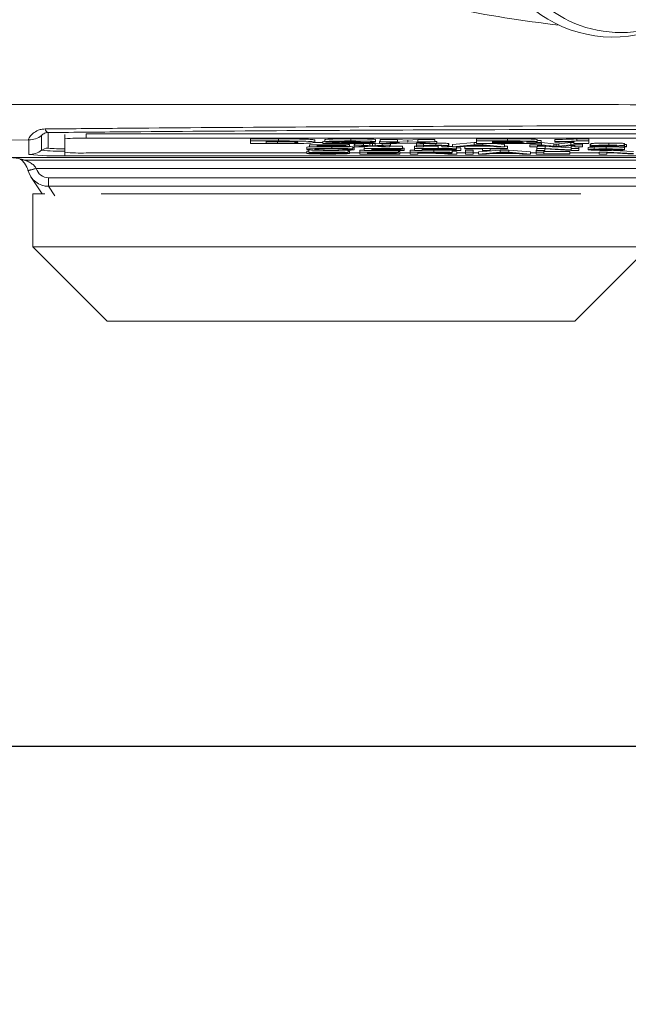
# Model space of a CAD drawing. Units: millimetres. Extents: x 5 to 836, y 5 to 589.
# Drawn here: x 460 to 474, y 76 to 99 of the extents above; entities that cross this region are included whole.
import ezdxf

# ---------------------------------------------------------------- set-up
doc = ezdxf.new("R2010")
doc.units = ezdxf.units.MM
doc.header["$PDSIZE"] = -1
doc.layers.add('DIMENSIONS', color=7, linetype='Continuous')
doc.styles.add('SLDTEXTSTYLE1', font='GOTHIC.TTF', dxfattribs={"width": 0.913})
doc.dimstyles.new('SLDDIMSTYLE0', dxfattribs={"dimtxt": 4.233333, "dimasz": 4.233333, "dimexe": 0, "dimexo": 0.0625, "dimgap": 1.058333, "dimtad": 1, "dimdec": 1, "dimlfac": 2, "dimrnd": 1e-09, "dimzin": 4, "dimdsep": 46, "dimtxsty": 'SLDTEXTSTYLE1', "dimsah": 1, "dimcen": 0.09, "dimadec": 0, "dimazin": 1, "dimtfac": 1, "dimtdec": 1, "dimtofl": 0, "dimtmove": 0, "dimatfit": 3, "dimfxl": 1, "dimfrac": 2, "dimtolj": 1, "dimtzin": 12, "dimarcsym": 0})

# ---------------------------------------------------------------- blocks, each defined once
blk = doc.blocks.new('_D_7')
at = {"layer": 'Defpoints', "color": 0}
for p in [(283.296, 115.406), (521.296, 115.406), (521.296, 82.05)]:
    blk.add_point(p, dxfattribs=at)
at = {"layer": 'DIMENSIONS', "color": 0, "lineweight": -2}
for p, q in [((283.296, 115.344), (283.296, 82.05)), ((521.296, 115.344), (521.296, 82.05)), ((287.529, 82.05), (517.062, 82.05))]:
    blk.add_line(p, q, dxfattribs=at)
at = {"layer": 'DIMENSIONS', "color": 0}
for points in [[(287.529, 82.756), (287.529, 81.345), (283.296, 82.05)], [(517.062, 81.345), (517.062, 82.756), (521.296, 82.05)]]:
    blk.add_solid(points, dxfattribs=at)
at = {"layer": 'DIMENSIONS', "color": 0, "insert": (402.296, 88.595), "char_height": 4.23333, "attachment_point": 2, "style": 'SLDTEXTSTYLE1'}
blk.add_mtext('\\A1;476.0 [18.74]', dxfattribs=at)

msp = doc.modelspace()

# ---------------------------------------------------------------- linework, layer by layer
at = {"color": 0, "linetype": 'Continuous', "lineweight": 18}
for p, q in [((460.17, 96.494), (460.17, 96.126)), ((460.564, 96.444), (460.564, 96.344)), ((461.064, 96.461), (461.064, 96.361)), ((490.064, 96.461), (461.064, 96.461)), ((459.72, 96.32), (459.103, 96.315)), ((459.72, 95.976), (459.72, 96.32)), ((460.02, 96.076), (460.02, 96.42)), ((460.564, 96.344), (460.564, 96.03)), ((490.064, 96.361), (461.064, 96.361)), ((464.93, 96.345), (465.596, 96.345)), ((464.93, 96.295), (464.93, 96.345)), ((464.93, 96.295), (465.596, 96.295)), ((464.93, 96.232), (464.93, 96.295)), ((465.616, 96.232), (464.93, 96.232)), ((465.463, 96.284), (465.303, 96.284)), ((465.303, 96.284), (465.303, 96.242)), ((465.303, 96.242), (465.567, 96.242)), ((465.567, 96.242), (465.567, 96.292)), ((465.596, 96.295), (465.596, 96.345)), ((466.322, 96.205), (467.228, 96.205)), ((466.322, 96.16), (466.322, 96.205)), ((466.415, 96.255), (466.634, 96.255)), ((466.447, 96.263), (466.447, 96.313)), ((467.228, 96.2), (466.503, 96.2)), ((466.503, 96.2), (466.503, 96.186)), ((466.634, 96.282), (466.681, 96.287)), ((466.634, 96.232), (466.634, 96.282)), ((467.871, 96.232), (466.634, 96.232)), ((466.681, 96.277), (466.681, 96.327)), ((467.031, 96.276), (466.681, 96.277)), ((467.164, 96.242), (467.871, 96.242)), ((467.178, 96.186), (467.178, 96.2)), ((467.228, 96.205), (467.228, 96.232)), ((467.228, 96.215), (467.261, 96.215)), ((467.228, 96.205), (467.228, 96.2)), ((467.261, 96.165), (467.261, 96.215)), ((467.291, 96.295), (467.291, 96.345)), ((467.376, 96.21), (467.392, 96.211)), ((467.376, 96.16), (467.376, 96.21)), ((467.392, 96.193), (467.392, 96.232)), ((467.59, 96.193), (467.59, 96.232)), ((467.742, 96.185), (467.742, 96.232)), ((467.802, 96.232), (467.806, 96.232)), ((467.806, 96.232), (467.811, 96.232)), ((467.806, 96.182), (467.806, 96.232)), ((467.869, 96.185), (467.869, 96.232)), ((467.871, 96.277), (467.871, 96.327)), ((467.871, 96.242), (467.871, 96.232)), ((467.871, 96.235), (467.965, 96.239)), ((467.965, 96.282), (467.988, 96.283)), ((467.965, 96.232), (467.965, 96.282)), ((467.965, 96.232), (468.435, 96.255)), ((468.365, 96.232), (467.965, 96.232)), ((467.988, 96.327), (468.391, 96.327)), ((467.988, 96.277), (467.988, 96.327)), ((468.435, 96.255), (467.988, 96.277)), ((467.988, 96.277), (468.391, 96.277)), ((468.034, 96.193), (468.034, 96.232)), ((468.231, 96.193), (468.231, 96.232)), ((468.638, 96.246), (468.365, 96.232)), ((468.391, 96.327), (468.634, 96.315)), ((468.391, 96.277), (468.391, 96.327)), ((468.391, 96.277), (468.634, 96.265)), ((468.634, 96.315), (468.872, 96.327)), ((468.634, 96.265), (468.634, 96.315)), ((468.634, 96.265), (468.872, 96.277)), ((468.917, 96.232), (468.638, 96.246)), ((469.272, 96.277), (468.836, 96.256)), ((468.836, 96.256), (469.319, 96.232)), ((468.841, 96.193), (468.841, 96.236)), ((468.872, 96.327), (469.272, 96.327)), ((468.872, 96.277), (468.872, 96.327)), ((468.872, 96.277), (469.272, 96.277)), ((469.319, 96.232), (468.917, 96.232)), ((469.006, 96.193), (469.006, 96.232)), ((469.272, 96.277), (469.272, 96.327)), ((469.272, 96.284), (469.319, 96.282)), ((469.291, 96.194), (469.291, 96.232)), ((469.319, 96.232), (469.319, 96.282)), ((469.59, 96.186), (469.59, 96.236)), ((469.598, 96.18), (469.598, 96.23)), ((469.686, 96.21), (470.196, 96.255)), ((469.686, 96.16), (469.686, 96.21)), ((469.686, 96.16), (470.196, 96.205)), ((470.196, 96.255), (470.253, 96.255)), ((470.196, 96.205), (470.196, 96.255)), ((470.196, 96.205), (470.4, 96.205)), ((470.253, 96.345), (470.976, 96.345)), ((470.253, 96.295), (470.253, 96.345)), ((470.253, 96.295), (470.976, 96.295)), ((470.253, 96.232), (470.253, 96.295)), ((470.869, 96.232), (470.253, 96.232)), ((470.4, 96.205), (470.4, 96.232)), ((470.4, 96.205), (470.91, 96.16)), ((470.835, 96.284), (470.627, 96.284)), ((470.627, 96.284), (470.627, 96.27)), ((470.627, 96.27), (470.865, 96.27)), ((470.911, 96.26), (470.627, 96.26)), ((470.627, 96.26), (470.627, 96.242)), ((470.627, 96.242), (470.953, 96.242)), ((470.664, 96.232), (470.91, 96.21)), ((470.91, 96.16), (470.91, 96.21)), ((470.976, 96.295), (470.976, 96.345)), ((471.508, 96.205), (471.781, 96.205)), ((471.508, 96.16), (471.508, 96.205)), ((471.677, 96.279), (471.677, 96.329)), ((471.771, 96.25), (471.771, 96.3)), ((471.771, 96.255), (471.781, 96.255)), ((471.781, 96.255), (472.068, 96.224)), ((471.781, 96.205), (471.781, 96.255)), ((471.781, 96.205), (472.068, 96.174)), ((472.068, 96.174), (472.068, 96.224)), ((472.097, 96.279), (472.097, 96.329)), ((472.097, 96.269), (472.097, 96.279)), ((472.125, 96.167), (472.125, 96.217)), ((472.189, 96.224), (472.473, 96.255)), ((472.189, 96.174), (472.189, 96.224)), ((472.189, 96.174), (472.473, 96.205)), ((472.473, 96.255), (472.541, 96.255)), ((472.473, 96.205), (472.473, 96.255)), ((472.473, 96.205), (472.743, 96.205)), ((472.541, 96.232), (472.541, 96.277)), ((472.891, 96.232), (472.541, 96.232)), ((472.611, 96.345), (472.891, 96.345)), ((472.611, 96.295), (472.611, 96.345)), ((472.611, 96.295), (472.891, 96.295)), ((472.743, 96.205), (472.743, 96.232)), ((472.743, 96.205), (472.743, 96.16)), ((472.891, 96.295), (472.891, 96.345)), ((472.891, 96.295), (472.891, 96.232)), ((472.924, 96.169), (472.924, 96.219)), ((472.94, 96.184), (472.94, 96.234)), ((473.366, 96.194), (473.366, 96.243)), ((473.723, 96.186), (473.723, 96.236)), ((473.731, 96.181), (473.731, 96.231)), ((473.78, 96.16), (473.78, 96.21)), ((460.564, 95.946), (460.564, 96.03)), ((461.064, 96.012), (466.256, 96.012)), ((466.256, 96.097), (466.256, 96.147)), ((466.256, 96.053), (466.306, 96.053)), ((466.256, 96.003), (466.256, 96.053)), ((466.256, 96.003), (466.437, 96.003)), ((466.306, 96.021), (466.306, 96.07)), ((467.261, 96.16), (466.322, 96.16)), ((466.503, 96.186), (467.178, 96.186)), ((467.178, 96.181), (466.503, 96.181)), ((466.503, 96.181), (466.503, 96.165)), ((466.503, 96.165), (467.261, 96.165)), ((466.848, 96.119), (466.848, 96.16)), ((467.228, 96.02), (467.046, 96.02)), ((467.343, 96.106), (467.162, 96.105)), ((467.178, 96.186), (467.178, 96.181)), ((467.195, 96.09), (467.195, 96.105)), ((467.195, 96.09), (467.376, 96.088)), ((467.228, 96.02), (467.228, 96.07)), ((467.261, 96.165), (467.261, 96.16)), ((467.261, 96), (467.261, 96.05)), ((467.261, 96.012), (467.507, 96.012)), ((467.343, 96.106), (467.343, 96.156)), ((467.343, 96.138), (467.376, 96.138)), ((467.376, 96.16), (467.705, 96.177)), ((467.573, 96.16), (467.376, 96.16)), ((467.376, 96.088), (467.376, 96.138)), ((467.705, 96.177), (467.392, 96.193)), ((467.392, 96.193), (467.59, 96.193)), ((467.507, 96.082), (467.606, 96.082)), ((467.507, 96.032), (467.507, 96.082)), ((467.507, 96.032), (468.413, 96.032)), ((467.507, 95.987), (467.507, 96.032)), ((468.446, 95.987), (467.507, 95.987)), ((467.801, 96.172), (467.573, 96.16)), ((467.59, 96.193), (467.742, 96.185)), ((467.606, 96.119), (467.606, 96.162)), ((467.606, 96.074), (467.606, 96.119)), ((467.606, 96.119), (468.512, 96.119)), ((468.545, 96.074), (467.606, 96.074)), ((468.413, 96.027), (467.689, 96.027)), ((467.689, 96.027), (467.689, 96.013)), ((467.689, 96.013), (468.364, 96.013)), ((468.364, 96.008), (467.689, 96.008)), ((467.689, 96.008), (467.689, 95.993)), ((467.689, 95.993), (468.446, 95.993)), ((467.742, 96.169), (467.858, 96.169)), ((468.512, 96.113), (467.787, 96.113)), ((467.787, 96.113), (467.787, 96.1)), ((467.787, 96.1), (468.462, 96.1)), ((468.462, 96.094), (467.787, 96.094)), ((467.787, 96.094), (467.787, 96.079)), ((467.787, 96.079), (468.545, 96.079)), ((467.835, 96.17), (467.801, 96.172)), ((468.018, 96.16), (467.835, 96.17)), ((467.869, 96.185), (468.034, 96.193)), ((468.231, 96.193), (467.902, 96.177)), ((467.902, 96.177), (468.215, 96.16)), ((468.215, 96.16), (468.018, 96.16)), ((468.034, 96.193), (468.231, 96.193)), ((468.215, 96.16), (468.215, 96.192)), ((468.215, 96.169), (468.512, 96.169)), ((468.364, 96.013), (468.364, 96.027)), ((468.364, 96.013), (468.364, 96.008)), ((468.413, 96.032), (468.413, 96.074)), ((468.413, 96.043), (468.446, 96.043)), ((468.413, 96.032), (468.413, 96.027)), ((468.446, 95.993), (468.446, 96.043)), ((468.446, 96.012), (468.693, 96.012)), ((468.446, 95.993), (468.446, 95.987)), ((468.462, 96.1), (468.462, 96.113)), ((468.462, 96.1), (468.462, 96.094)), ((468.512, 96.119), (468.512, 96.169)), ((468.512, 96.129), (468.545, 96.129)), ((468.512, 96.119), (468.512, 96.113)), ((468.545, 96.079), (468.545, 96.129)), ((468.545, 96.079), (468.545, 96.074)), ((468.693, 96.082), (468.792, 96.082)), ((468.693, 96.032), (468.693, 96.082)), ((468.693, 95.987), (468.693, 96.032)), ((468.693, 96.032), (469.25, 96.032)), ((468.874, 95.987), (468.693, 95.987)), ((468.792, 96.169), (468.841, 96.169)), ((468.792, 96.119), (468.792, 96.169)), ((468.792, 96.074), (468.792, 96.119)), ((468.792, 96.119), (469.349, 96.119)), ((468.973, 96.074), (468.792, 96.074)), ((468.841, 96.16), (468.841, 96.193)), ((468.841, 96.193), (469.006, 96.193)), ((469.006, 96.16), (468.841, 96.16)), ((469.257, 96.027), (468.874, 96.027)), ((468.874, 96.027), (468.874, 96.013)), ((468.874, 96.013), (469.218, 96.013)), ((469.059, 96.008), (468.874, 96.008)), ((468.874, 96.008), (468.874, 95.987)), ((469.355, 96.113), (468.973, 96.113)), ((468.973, 96.113), (468.973, 96.099)), ((468.973, 96.099), (469.317, 96.099)), ((469.158, 96.094), (468.973, 96.094)), ((468.973, 96.094), (468.973, 96.074)), ((468.973, 96.082), (469.25, 96.082)), ((469.006, 96.193), (469.006, 96.188)), ((469.006, 96.178), (469.006, 96.16)), ((469.006, 96.169), (469.349, 96.169)), ((469.218, 96.013), (469.218, 96.027)), ((469.25, 96.032), (469.25, 96.082)), ((469.317, 96.099), (469.317, 96.113)), ((469.349, 96.119), (469.349, 96.169)), ((469.578, 95.987), (469.418, 95.997)), ((469.434, 96.16), (469.434, 96.18)), ((469.598, 96.16), (469.434, 96.16)), ((469.677, 96.074), (469.517, 96.083)), ((469.575, 96), (469.786, 95.987)), ((469.786, 95.987), (469.578, 95.987)), ((469.598, 96.18), (469.598, 96.16)), ((469.656, 96.075), (469.681, 96.07)), ((469.674, 96.086), (469.885, 96.074)), ((469.885, 96.074), (469.677, 96.074)), ((469.681, 96.02), (469.681, 96.07)), ((469.681, 96.044), (469.786, 96.037)), ((469.878, 96.16), (469.686, 96.16)), ((469.779, 96.107), (469.779, 96.157)), ((469.779, 96.13), (469.885, 96.124)), ((469.786, 95.987), (469.786, 96.037)), ((469.786, 96.012), (469.993, 96.012)), ((470.024, 96.174), (469.878, 96.16)), ((469.885, 96.074), (469.885, 96.124)), ((469.977, 96.169), (470.629, 96.169)), ((469.977, 96.119), (469.977, 96.169)), ((469.977, 96.119), (470.981, 96.119)), ((469.977, 96.113), (469.977, 96.119)), ((470.389, 96.113), (469.977, 96.113)), ((469.993, 96.082), (470.175, 96.082)), ((469.993, 96.032), (469.993, 96.082)), ((469.993, 95.987), (469.993, 96.032)), ((469.993, 96.032), (470.175, 96.032)), ((470.175, 95.987), (469.993, 95.987)), ((470.572, 96.174), (470.024, 96.174)), ((470.21, 96.192), (470.079, 96.179)), ((470.079, 96.179), (470.517, 96.179)), ((470.175, 96.032), (470.175, 96.082)), ((470.175, 96.032), (470.175, 95.987)), ((470.175, 96.012), (470.295, 96.012)), ((470.295, 96.037), (470.805, 96.082)), ((470.295, 95.987), (470.295, 96.037)), ((470.295, 95.987), (470.805, 96.032)), ((470.487, 95.987), (470.295, 95.987)), ((470.389, 96.074), (470.389, 96.113)), ((470.57, 96.074), (470.389, 96.074)), ((470.517, 96.179), (470.392, 96.191)), ((470.633, 96.001), (470.487, 95.987)), ((470.981, 96.113), (470.57, 96.113)), ((470.57, 96.113), (470.57, 96.074)), ((470.718, 96.16), (470.572, 96.174)), ((471.181, 96.001), (470.633, 96.001)), ((470.819, 96.019), (470.688, 96.006)), ((470.688, 96.006), (471.126, 96.006)), ((470.91, 96.16), (470.718, 96.16)), ((470.805, 96.082), (471.009, 96.082)), ((470.805, 96.032), (470.805, 96.082)), ((470.805, 96.032), (471.009, 96.032)), ((470.91, 96.169), (470.981, 96.169)), ((470.981, 96.119), (470.981, 96.169)), ((470.981, 96.119), (470.981, 96.113)), ((471.126, 96.006), (471.002, 96.018)), ((471.009, 96.082), (471.519, 96.037)), ((471.009, 96.032), (471.009, 96.082)), ((471.009, 96.032), (471.519, 95.987)), ((471.327, 95.987), (471.181, 96.001)), ((471.519, 95.987), (471.327, 95.987)), ((471.689, 96.16), (471.508, 96.16)), ((471.519, 95.987), (471.519, 96.037)), ((471.519, 96.012), (471.656, 96.012)), ((471.656, 96.082), (471.673, 96.082)), ((471.656, 96.032), (471.656, 96.082)), ((471.656, 95.987), (471.656, 96.032)), ((471.656, 96.032), (471.837, 96.032)), ((472.447, 95.987), (471.656, 95.987)), ((471.673, 96.119), (471.673, 96.16)), ((471.673, 96.074), (471.673, 96.119)), ((471.673, 96.119), (471.864, 96.119)), ((471.854, 96.074), (471.673, 96.074)), ((472.03, 96.16), (471.689, 96.198)), ((471.689, 96.198), (471.689, 96.16)), ((471.689, 96.169), (471.864, 96.169)), ((471.837, 96.032), (471.837, 96.074)), ((471.837, 96.043), (472.447, 96.043)), ((471.837, 96.032), (471.837, 95.993)), ((471.837, 95.993), (472.447, 95.993)), ((472.469, 96.074), (471.854, 96.107)), ((471.854, 96.107), (471.854, 96.074)), ((471.864, 96.169), (472.479, 96.135)), ((471.864, 96.119), (471.864, 96.169)), ((471.864, 96.119), (472.479, 96.085)), ((472.219, 96.16), (472.03, 96.16)), ((472.562, 96.198), (472.219, 96.16)), ((472.447, 95.993), (472.447, 96.043)), ((472.447, 96.012), (473.138, 96.012)), ((472.447, 95.993), (472.447, 95.987)), ((472.661, 96.074), (472.469, 96.074)), ((472.479, 96.169), (472.562, 96.169)), ((472.479, 96.119), (472.479, 96.169)), ((472.479, 96.119), (472.661, 96.119)), ((472.479, 96.085), (472.479, 96.119)), ((472.562, 96.16), (472.562, 96.198)), ((472.743, 96.16), (472.562, 96.16)), ((472.661, 96.119), (472.661, 96.16)), ((472.661, 96.119), (472.661, 96.074)), ((472.875, 96.09), (472.875, 96.14)), ((473.105, 96.183), (472.94, 96.184)), ((473.016, 96.104), (473.016, 96.153)), ((473.138, 95.987), (473.138, 96.032)), ((473.138, 96.032), (473.329, 96.032)), ((473.319, 95.987), (473.138, 95.987)), ((473.303, 96.107), (473.303, 96.157)), ((473.934, 95.987), (473.319, 96.021)), ((473.319, 96.021), (473.319, 95.987)), ((473.319, 96.012), (473.48, 96.012)), ((473.329, 96.032), (473.945, 95.999)), ((473.472, 96.074), (473.945, 96.049)), ((473.549, 96.181), (473.549, 96.182)), ((473.549, 96.174), (473.55, 96.176)), ((473.78, 96.16), (473.615, 96.16)), ((473.731, 96.181), (473.731, 96.174)), ((473.731, 96.091), (473.731, 96.141)), ((458.979, 95.906), (492.148, 95.906)), ((491.892, 95.906), (459.235, 95.906)), ((459.607, 95.846), (491.52, 95.846)), ((490.564, 95.946), (460.564, 95.946)), ((459.699, 95.602), (459.703, 95.587)), ((459.702, 95.592), (459.894, 95.646)), ((459.893, 95.649), (459.894, 95.646)), ((491.233, 95.646), (459.894, 95.646)), ((459.767, 95.45), (460.033, 95.05)), ((460.183, 95.427), (490.944, 95.427)), ((460.183, 95.227), (460.183, 95.427)), ((459.814, 95.05), (459.814, 93.8)), ((460.096, 95.05), (459.814, 95.05)), ((490.944, 95.227), (460.183, 95.227)), ((460.183, 95.227), (460.334, 95.002)), ((472.708, 95.05), (461.419, 95.05)), ((459.814, 93.8), (461.564, 92.05)), ((459.814, 93.8), (460.369, 93.8)), ((460.369, 93.8), (474.314, 93.8)), ((472.564, 92.05), (474.314, 93.8)), ((461.985, 92.05), (461.564, 92.05)), ((472.564, 92.05), (461.985, 92.05))]:
    msp.add_line(p, q, dxfattribs=at)
at = {"color": 0, "linetype": 'Continuous', "lineweight": 18, "flags": 128}
msp.add_lwpolyline([(459.514, 95.869), (459.515, 95.868), (459.524, 95.862), (459.554, 95.839), (459.617, 95.772), (459.665, 95.694), (459.665, 95.694), (459.665, 95.694)], dxfattribs=at)
at = {"color": 0, "linetype": 'Continuous', "lineweight": 18}
for centre, radius, start, end in [((473.642, 101.647), 2.8, 180.2758, 0.2758), ((473.465, 101.739), 3, 205.5, 325.5), ((475.564, 128.406), 29.577, 253.5, 263.4575), ((460.218, 96.601), 0.117, 191.4311, 245.757), ((459.72, 96.821), 0.5, 269.9983, 306.8507), ((460.939, 92.766), 3.597, 88.0109, 95.9867), ((459.72, 96.476), 0.5, 269.9983, 306.8507), ((460.353, 102.014), 6.071, 264.0133, 271.9891), ((460.17, 95.876), 0.25, 89.9983, 126.8507), ((460.428, 99.968), 3.913, 264.0133, 271.9891), ((460.465, 98.944), 2.834, 264.0133, 271.9891), ((460.939, 99.607), 3.597, 264.0133, 271.9891), ((459.607, 96.044), 0.199, 251.0552, 270.1219), ((459.044, 98.726), 3.192, 281.8379, 285.4142)]:
    msp.add_arc(centre, radius, start, end, dxfattribs=at)
for major_axis, ratio, start_param, end_param in [((-0.277, 0.416), 0.999901, 1.257488, 2.553877), ((0.166, -0.25), 0.999505, 4.39908, 5.69547)]:
    msp.add_ellipse((460.183, 95.727), major_axis=major_axis, ratio=ratio, start_param=start_param, end_param=end_param, dxfattribs=at)
for points, knots in [([(458.747, 97.153), (459.933, 97.154), (462.304, 97.155), (465.928, 97.153), (469.599, 97.151), (473.548, 97.149), (477.5, 97.149), (481.429, 97.151), (485.102, 97.153), (488.759, 97.155), (491.173, 97.154), (492.38, 97.153)], [0, 0, 0, 0, 0.107841, 0.215668, 0.324819, 0.433958, 0.564023, 0.672254, 0.780496, 0.890241, 1, 1, 1, 1]), ([(459.72, 96.32), (459.717, 96.322), (459.708, 96.331), (459.726, 96.38), (459.802, 96.471), (459.912, 96.54), (460.019, 96.573), (460.08, 96.576), (460.103, 96.577)], [0, 0, 0, 0, 0.097717, 0.397725, 0.634931, 0.82649, 0.93421, 1, 1, 1, 1]), ([(460.17, 96.494), (460.155, 96.492), (460.133, 96.49), (460.099, 96.48), (460.064, 96.464), (460.033, 96.44), (460.021, 96.426), (460.02, 96.421), (460.02, 96.42)], [0, 0, 0, 0, 0.094869, 0.136155, 0.321166, 0.569649, 0.894726, 1, 1, 1, 1]), ([(460.103, 96.577), (460.751, 96.583), (462.7, 96.601), (465.987, 96.624), (470.44, 96.646), (475.411, 96.655), (480.849, 96.646), (486.075, 96.62), (489.43, 96.591), (491.024, 96.577)], [0, 0, 0, 0, 0.06413, 0.192792, 0.32143, 0.494985, 0.669011, 0.84267, 1, 1, 1, 1]), ([(490.958, 96.494), (489.369, 96.507), (486.027, 96.536), (480.825, 96.561), (475.413, 96.571), (470.464, 96.562), (466.031, 96.54), (462.757, 96.517), (460.816, 96.499), (460.17, 96.494)], [0, 0, 0, 0, 0.1574429, 0.3310293, 0.504983, 0.6784655, 0.8071249, 0.9358089, 1, 1, 1, 1]), ([(465.749, 96.283), (465.695, 96.284), (465.6, 96.284), (465.505, 96.284), (465.463, 96.284)], [0, 0, 0, 0, 0.559752, 1, 1, 1, 1]), ([(465.567, 96.242), (465.643, 96.242), (465.757, 96.242), (465.898, 96.245), (466.048, 96.251), (466.049, 96.258), (466.05, 96.263)], [0, 0, 0, 0, 0.251181, 0.376479, 0.501445, 1, 1, 1, 1]), ([(465.596, 96.345), (465.734, 96.344), (466.008, 96.344), (466.312, 96.335), (466.435, 96.324), (466.443, 96.316), (466.447, 96.313)], [0, 0, 0, 0, 0.280516, 0.558298, 0.778782, 1, 1, 1, 1]), ([(465.596, 96.295), (465.734, 96.295), (466.008, 96.294), (466.312, 96.285), (466.435, 96.274), (466.443, 96.266), (466.447, 96.263)], [0, 0, 0, 0, 0.280516, 0.558298, 0.778782, 1, 1, 1, 1]), ([(466.447, 96.263), (466.438, 96.258), (466.421, 96.249), (466.23, 96.238), (465.922, 96.232), (465.718, 96.232), (465.616, 96.232)], [0, 0, 0, 0, 0.280642, 0.559472, 0.779057, 1, 1, 1, 1]), ([(466.05, 96.263), (466.049, 96.268), (466.047, 96.274), (465.9, 96.282), (465.799, 96.283), (465.749, 96.283)], [0, 0, 0, 0, 0.560182, 0.780101, 1, 1, 1, 1]), ([(466.634, 96.232), (466.653, 96.235), (466.69, 96.241), (466.883, 96.25), (467.051, 96.256), (467.154, 96.259)], [0, 0, 0, 0, 0.2794725, 0.5592738, 1, 1, 1, 1]), ([(466.681, 96.327), (466.696, 96.33), (466.728, 96.336), (466.947, 96.344), (467.16, 96.344), (467.291, 96.345)], [0, 0, 0, 0, 0.281265, 0.560565, 1, 1, 1, 1]), ([(466.681, 96.277), (466.696, 96.28), (466.728, 96.286), (466.947, 96.294), (467.16, 96.294), (467.291, 96.295)], [0, 0, 0, 0, 0.281265, 0.560565, 1, 1, 1, 1]), ([(467.283, 96.285), (467.245, 96.285), (467.169, 96.285), (467.055, 96.281), (467.04, 96.278), (467.031, 96.276)], [0, 0, 0, 0, 0.281415, 0.560736, 1, 1, 1, 1]), ([(467.154, 96.259), (467.21, 96.261), (467.311, 96.264), (467.402, 96.267), (467.441, 96.269)], [0, 0, 0, 0, 0.5602, 1, 1, 1, 1]), ([(467.455, 96.253), (467.42, 96.252), (467.362, 96.25), (467.282, 96.247), (467.216, 96.245), (467.181, 96.243), (467.164, 96.242)], [0, 0, 0, 0, 0.3400529, 0.560089, 0.780125, 1, 1, 1, 1]), ([(467.521, 96.277), (467.519, 96.278), (467.514, 96.28), (467.451, 96.283), (467.367, 96.285), (467.311, 96.285), (467.283, 96.285)], [0, 0, 0, 0, 0.280349, 0.558515, 0.779047, 1, 1, 1, 1]), ([(467.291, 96.345), (467.372, 96.344), (467.533, 96.344), (467.73, 96.34), (467.85, 96.334), (467.864, 96.329), (467.871, 96.327)], [0, 0, 0, 0, 0.280767, 0.559545, 0.779936, 1, 1, 1, 1]), ([(467.291, 96.295), (467.372, 96.294), (467.533, 96.294), (467.73, 96.29), (467.85, 96.284), (467.864, 96.279), (467.871, 96.277)], [0, 0, 0, 0, 0.280767, 0.559545, 0.779936, 1, 1, 1, 1]), ([(467.441, 96.269), (467.466, 96.27), (467.51, 96.273), (467.518, 96.275), (467.521, 96.277)], [0, 0, 0, 0, 0.560032, 1, 1, 1, 1]), ([(467.871, 96.277), (467.863, 96.274), (467.845, 96.269), (467.694, 96.261), (467.545, 96.256), (467.455, 96.253)], [0, 0, 0, 0, 0.279259, 0.559231, 1, 1, 1, 1]), ([(469.291, 96.243), (469.33, 96.243), (469.406, 96.243), (469.505, 96.241), (469.567, 96.239), (469.582, 96.237), (469.59, 96.236)], [0, 0, 0, 0, 0.280216, 0.559971, 0.779636, 1, 1, 1, 1]), ([(469.59, 96.236), (469.593, 96.235), (469.598, 96.233), (469.598, 96.231), (469.598, 96.23)], [0, 0, 0, 0, 0.559791, 1, 1, 1, 1]), ([(470.298, 96.2), (470.286, 96.198), (470.264, 96.195), (470.227, 96.193), (470.21, 96.192)], [0, 0, 0, 0, 0.559915, 1, 1, 1, 1]), ([(470.392, 96.191), (470.375, 96.193), (470.343, 96.196), (470.312, 96.199), (470.298, 96.2)], [0, 0, 0, 0, 0.560002, 1, 1, 1, 1]), ([(471.327, 96.277), (471.325, 96.278), (471.321, 96.28), (471.276, 96.282), (471.211, 96.284), (471.06, 96.284), (470.935, 96.284), (470.835, 96.284)], [0, 0, 0, 0, 0.124773, 0.249236, 0.373749, 0.498711, 1, 1, 1, 1]), ([(470.865, 96.27), (470.915, 96.27), (471.003, 96.27), (471.091, 96.27), (471.13, 96.27)], [0, 0, 0, 0, 0.560066, 1, 1, 1, 1]), ([(471.38, 96.233), (471.285, 96.232), (471.115, 96.232), (470.945, 96.232), (470.869, 96.232)], [0, 0, 0, 0, 0.559786, 1, 1, 1, 1]), ([(471.374, 96.251), (471.372, 96.252), (471.37, 96.253), (471.336, 96.256), (471.282, 96.258), (471.142, 96.26), (471.014, 96.26), (470.911, 96.26)], [0, 0, 0, 0, 0.125168, 0.250022, 0.374839, 0.499742, 1, 1, 1, 1]), ([(470.953, 96.242), (471.049, 96.242), (471.169, 96.242), (471.296, 96.244), (471.342, 96.246), (471.37, 96.248), (471.373, 96.25), (471.374, 96.251)], [0, 0, 0, 0, 0.50018, 0.624975, 0.74991, 0.874826, 1, 1, 1, 1]), ([(470.976, 96.345), (471.14, 96.345), (471.385, 96.345), (471.6, 96.338), (471.668, 96.333), (471.674, 96.33), (471.677, 96.329)], [0, 0, 0, 0, 0.499726, 0.748942, 0.874458, 1, 1, 1, 1]), ([(470.976, 96.295), (471.14, 96.295), (471.385, 96.295), (471.6, 96.288), (471.668, 96.283), (471.674, 96.28), (471.677, 96.279)], [0, 0, 0, 0, 0.499726, 0.748942, 0.874458, 1, 1, 1, 1]), ([(471.13, 96.27), (471.159, 96.271), (471.215, 96.271), (471.284, 96.273), (471.322, 96.275), (471.325, 96.276), (471.327, 96.277)], [0, 0, 0, 0, 0.280529, 0.55997, 0.779715, 1, 1, 1, 1]), ([(471.771, 96.25), (471.765, 96.248), (471.755, 96.243), (471.654, 96.238), (471.526, 96.234), (471.429, 96.233), (471.38, 96.233)], [0, 0, 0, 0, 0.280043, 0.559673, 0.779965, 1, 1, 1, 1]), ([(471.677, 96.279), (471.673, 96.277), (471.665, 96.274), (471.586, 96.269), (471.487, 96.267), (471.427, 96.266)], [0, 0, 0, 0, 0.280844, 0.561549, 1, 1, 1, 1]), ([(471.427, 96.266), (471.48, 96.265), (471.586, 96.264), (471.7, 96.26), (471.762, 96.255), (471.768, 96.252), (471.771, 96.25)], [0, 0, 0, 0, 0.280055, 0.559635, 0.77967, 1, 1, 1, 1]), ([(471.677, 96.31), (471.685, 96.31), (471.725, 96.308), (471.76, 96.305), (471.767, 96.302), (471.771, 96.3)], [0, 0, 0, 0, 0.104557, 0.551978, 1, 1, 1, 1]), ([(472.068, 96.224), (472.079, 96.222), (472.098, 96.22), (472.117, 96.218), (472.125, 96.217)], [0, 0, 0, 0, 0.560002, 1, 1, 1, 1]), ([(472.097, 96.329), (472.219, 96.331), (472.437, 96.334), (472.558, 96.341), (472.611, 96.345)], [0, 0, 0, 0, 0.561037, 1, 1, 1, 1]), ([(472.097, 96.279), (472.219, 96.281), (472.437, 96.284), (472.558, 96.291), (472.611, 96.295)], [0, 0, 0, 0, 0.561037, 1, 1, 1, 1]), ([(472.541, 96.277), (472.466, 96.275), (472.331, 96.272), (472.169, 96.269), (472.097, 96.269)], [0, 0, 0, 0, 0.559758, 1, 1, 1, 1]), ([(472.125, 96.217), (472.137, 96.218), (472.158, 96.221), (472.179, 96.223), (472.189, 96.224)], [0, 0, 0, 0, 0.5599969, 1, 1, 1, 1]), ([(472.94, 96.234), (472.956, 96.236), (472.986, 96.239), (473.148, 96.243), (473.283, 96.243), (473.366, 96.243)], [0, 0, 0, 0, 0.28043, 0.559303, 1, 1, 1, 1]), ([(473.366, 96.243), (473.451, 96.243), (473.571, 96.243), (473.694, 96.24), (473.713, 96.237), (473.723, 96.236)], [0, 0, 0, 0, 0.5592531, 0.7791951, 1, 1, 1, 1]), ([(473.723, 96.236), (473.726, 96.235), (473.731, 96.234), (473.731, 96.232), (473.731, 96.231)], [0, 0, 0, 0, 0.559817, 1, 1, 1, 1]), ([(473.731, 96.224), (473.731, 96.223), (473.731, 96.22), (473.735, 96.216), (473.745, 96.213), (473.768, 96.211), (473.78, 96.21)], [0, 0, 0, 0, 0.340206, 0.560339, 0.780175, 1, 1, 1, 1]), ([(466.256, 96.147), (466.259, 96.15), (466.263, 96.155), (466.348, 96.159), (466.376, 96.16)], [0, 0, 0, 0, 0.659444, 1, 1, 1, 1]), ([(466.256, 96.097), (466.263, 96.1), (466.277, 96.106), (466.42, 96.114), (466.63, 96.118), (466.775, 96.119), (466.848, 96.119)], [0, 0, 0, 0, 0.280492, 0.55957, 0.779615, 1, 1, 1, 1]), ([(466.851, 96.073), (466.755, 96.073), (466.563, 96.074), (466.361, 96.081), (466.272, 96.089), (466.261, 96.094), (466.256, 96.097)], [0, 0, 0, 0, 0.279955, 0.558088, 0.778912, 1, 1, 1, 1]), ([(466.794, 95.987), (466.719, 95.987), (466.57, 95.987), (466.382, 95.991), (466.276, 95.997), (466.263, 96.001), (466.256, 96.003)], [0, 0, 0, 0, 0.280814, 0.559563, 0.77962, 1, 1, 1, 1]), ([(466.306, 96.021), (466.31, 96.022), (466.319, 96.025), (466.383, 96.028), (466.522, 96.032), (466.657, 96.032), (466.751, 96.033)], [0, 0, 0, 0, 0.187029, 0.374124, 0.56114, 1, 1, 1, 1]), ([(466.495, 96.011), (466.466, 96.011), (466.409, 96.013), (466.326, 96.016), (466.313, 96.019), (466.306, 96.021)], [0, 0, 0, 0, 0.2814452, 0.5622732, 1, 1, 1, 1]), ([(466.839, 96.114), (466.794, 96.114), (466.703, 96.114), (466.582, 96.111), (466.457, 96.106), (466.446, 96.1), (466.437, 96.097)], [0, 0, 0, 0, 0.187223, 0.373906, 0.560736, 1, 1, 1, 1]), ([(466.437, 96.097), (466.441, 96.094), (466.448, 96.089), (466.523, 96.083), (466.672, 96.079), (466.78, 96.079), (466.835, 96.078)], [0, 0, 0, 0, 0.281245, 0.560716, 0.780138, 1, 1, 1, 1]), ([(466.437, 96.003), (466.445, 96.001), (466.459, 95.998), (466.554, 95.994), (466.671, 95.992), (466.748, 95.992), (466.786, 95.992)], [0, 0, 0, 0, 0.280632, 0.558674, 0.779197, 1, 1, 1, 1]), ([(466.759, 96.028), (466.724, 96.028), (466.654, 96.027), (466.561, 96.026), (466.498, 96.024), (466.49, 96.022), (466.487, 96.021)], [0, 0, 0, 0, 0.28129, 0.56082, 0.78068, 1, 1, 1, 1]), ([(466.487, 96.021), (466.489, 96.02), (466.493, 96.019), (466.521, 96.017), (466.533, 96.017)], [0, 0, 0, 0, 0.559617, 1, 1, 1, 1]), ([(466.943, 96.006), (466.892, 96.006), (466.808, 96.007), (466.69, 96.008), (466.59, 96.009), (466.527, 96.01), (466.495, 96.011)], [0, 0, 0, 0, 0.3399393, 0.5600249, 0.7800825, 1, 1, 1, 1]), ([(466.533, 96.017), (466.626, 96.016), (466.792, 96.014), (466.962, 96.012), (467.038, 96.011)], [0, 0, 0, 0, 0.558382, 1, 1, 1, 1]), ([(466.751, 96.033), (466.815, 96.033), (466.942, 96.032), (467.106, 96.03), (467.207, 96.025), (467.221, 96.021), (467.228, 96.02)], [0, 0, 0, 0, 0.2807972, 0.5601508, 0.7798767, 1, 1, 1, 1]), ([(467.046, 96.02), (467.04, 96.021), (467.026, 96.024), (466.922, 96.027), (466.821, 96.027), (466.759, 96.028)], [0, 0, 0, 0, 0.281097, 0.560287, 1, 1, 1, 1]), ([(466.786, 95.992), (466.825, 95.992), (466.902, 95.992), (467.001, 95.994), (467.066, 95.997), (467.075, 95.999), (467.079, 96)], [0, 0, 0, 0, 0.280917, 0.560813, 0.780502, 1, 1, 1, 1]), ([(467.261, 96), (467.25, 95.998), (467.23, 95.994), (467.056, 95.988), (466.893, 95.987), (466.794, 95.987)], [0, 0, 0, 0, 0.279942, 0.56008, 1, 1, 1, 1]), ([(466.835, 96.078), (466.884, 96.079), (466.982, 96.079), (467.133, 96.083), (467.171, 96.087), (467.195, 96.09)], [0, 0, 0, 0, 0.280711, 0.560905, 1, 1, 1, 1]), ([(467.162, 96.105), (467.148, 96.106), (467.119, 96.109), (467.04, 96.112), (466.939, 96.114), (466.872, 96.114), (466.839, 96.114)], [0, 0, 0, 0, 0.2805533, 0.5597389, 0.7796538, 1, 1, 1, 1]), ([(466.848, 96.119), (466.911, 96.119), (467.036, 96.119), (467.191, 96.115), (467.294, 96.111), (467.326, 96.108), (467.343, 96.106)], [0, 0, 0, 0, 0.280081, 0.559449, 0.779549, 1, 1, 1, 1]), ([(467.376, 96.088), (467.354, 96.086), (467.312, 96.081), (467.176, 96.076), (467.014, 96.074), (466.906, 96.073), (466.851, 96.073)], [0, 0, 0, 0, 0.280256, 0.559546, 0.779589, 1, 1, 1, 1]), ([(467.079, 96), (467.077, 96.001), (467.073, 96.002), (467.026, 96.004), (466.974, 96.005), (466.943, 96.006)], [0, 0, 0, 0, 0.2800885, 0.5599705, 1, 1, 1, 1]), ([(467.038, 96.011), (467.072, 96.01), (467.14, 96.009), (467.213, 96.006), (467.254, 96.003), (467.258, 96.001), (467.261, 96)], [0, 0, 0, 0, 0.280371, 0.559909, 0.779859, 1, 1, 1, 1]), ([(467.135, 96.078), (467.157, 96.077), (467.213, 96.074), (467.222, 96.071), (467.228, 96.07)], [0, 0, 0, 0, 0.40744, 1, 1, 1, 1]), ([(467.228, 96.055), (467.236, 96.054), (467.257, 96.053), (467.259, 96.051), (467.261, 96.05)], [0, 0, 0, 0, 0.373871, 1, 1, 1, 1]), ([(467.24, 96.163), (467.256, 96.162), (467.306, 96.16), (467.328, 96.158), (467.343, 96.156)], [0, 0, 0, 0, 0.332979, 1, 1, 1, 1]), ([(467.742, 96.185), (467.754, 96.184), (467.775, 96.183), (467.797, 96.182), (467.806, 96.182)], [0, 0, 0, 0, 0.5599984, 1, 1, 1, 1]), ([(467.806, 96.182), (467.818, 96.182), (467.839, 96.183), (467.86, 96.184), (467.869, 96.185)], [0, 0, 0, 0, 0.56, 1, 1, 1, 1]), ([(469.006, 96.188), (469.025, 96.189), (469.063, 96.191), (469.161, 96.193), (469.242, 96.193), (469.291, 96.194)], [0, 0, 0, 0, 0.280554, 0.560815, 1, 1, 1, 1]), ([(469.246, 96.188), (469.218, 96.188), (469.163, 96.188), (469.088, 96.187), (469.01, 96.183), (469.007, 96.18), (469.006, 96.178)], [0, 0, 0, 0, 0.187273, 0.374362, 0.56054, 1, 1, 1, 1]), ([(469.149, 96.007), (469.132, 96.007), (469.102, 96.008), (469.073, 96.008), (469.059, 96.008)], [0, 0, 0, 0, 0.559853, 1, 1, 1, 1]), ([(469.418, 95.997), (469.379, 95.999), (469.324, 96.002), (469.234, 96.006), (469.177, 96.007), (469.149, 96.007)], [0, 0, 0, 0, 0.5608802, 0.7807292, 1, 1, 1, 1]), ([(469.247, 96.094), (469.231, 96.094), (469.201, 96.094), (469.171, 96.094), (469.158, 96.094)], [0, 0, 0, 0, 0.559853, 1, 1, 1, 1]), ([(469.218, 96.013), (469.255, 96.013), (469.33, 96.013), (469.432, 96.014), (469.49, 96.017), (469.496, 96.019), (469.5, 96.02)], [0, 0, 0, 0, 0.281563, 0.560238, 0.779872, 1, 1, 1, 1]), ([(469.434, 96.18), (469.433, 96.181), (469.433, 96.183), (469.399, 96.186), (469.324, 96.188), (469.272, 96.188), (469.246, 96.188)], [0, 0, 0, 0, 0.28168, 0.559785, 0.779587, 1, 1, 1, 1]), ([(469.517, 96.083), (469.478, 96.086), (469.423, 96.089), (469.333, 96.093), (469.276, 96.093), (469.247, 96.094)], [0, 0, 0, 0, 0.56088, 0.780729, 1, 1, 1, 1]), ([(469.25, 96.082), (469.308, 96.082), (469.422, 96.082), (469.555, 96.081), (469.587, 96.079), (469.589, 96.079)], [0, 0, 0, 0, 0.487234, 0.967306, 1, 1, 1, 1]), ([(469.25, 96.032), (469.309, 96.032), (469.427, 96.032), (469.585, 96.03), (469.667, 96.025), (469.676, 96.022), (469.681, 96.02)], [0, 0, 0, 0, 0.281671, 0.559202, 0.779411, 1, 1, 1, 1]), ([(469.5, 96.02), (469.496, 96.021), (469.488, 96.024), (469.399, 96.027), (469.311, 96.027), (469.257, 96.027)], [0, 0, 0, 0, 0.280406, 0.559981, 1, 1, 1, 1]), ([(469.291, 96.194), (469.33, 96.193), (469.406, 96.193), (469.505, 96.191), (469.567, 96.189), (469.582, 96.187), (469.59, 96.186)], [0, 0, 0, 0, 0.280216, 0.559971, 0.779636, 1, 1, 1, 1]), ([(469.317, 96.099), (469.354, 96.099), (469.428, 96.099), (469.531, 96.1), (469.588, 96.103), (469.595, 96.105), (469.598, 96.106)], [0, 0, 0, 0, 0.281563, 0.560238, 0.779872, 1, 1, 1, 1]), ([(469.681, 96.02), (469.675, 96.018), (469.665, 96.015), (469.546, 96.01), (469.418, 96.009), (469.34, 96.008)], [0, 0, 0, 0, 0.280517, 0.560502, 1, 1, 1, 1]), ([(469.34, 96.008), (469.36, 96.008), (469.395, 96.007), (469.426, 96.006), (469.44, 96.006)], [0, 0, 0, 0, 0.56012, 1, 1, 1, 1]), ([(469.349, 96.119), (469.408, 96.119), (469.526, 96.119), (469.684, 96.116), (469.765, 96.111), (469.775, 96.108), (469.779, 96.107)], [0, 0, 0, 0, 0.281671, 0.559202, 0.779411, 1, 1, 1, 1]), ([(469.598, 96.106), (469.594, 96.108), (469.587, 96.11), (469.497, 96.113), (469.409, 96.113), (469.355, 96.113)], [0, 0, 0, 0, 0.280406, 0.559981, 1, 1, 1, 1]), ([(469.779, 96.107), (469.774, 96.105), (469.764, 96.101), (469.645, 96.096), (469.517, 96.095), (469.439, 96.094)], [0, 0, 0, 0, 0.280517, 0.560502, 1, 1, 1, 1]), ([(469.439, 96.094), (469.459, 96.094), (469.494, 96.094), (469.525, 96.093), (469.539, 96.092)], [0, 0, 0, 0, 0.5601201, 1, 1, 1, 1]), ([(469.44, 96.006), (469.469, 96.005), (469.52, 96.003), (469.558, 96.001), (469.575, 96)], [0, 0, 0, 0, 0.5597943, 1, 1, 1, 1]), ([(469.539, 96.092), (469.567, 96.091), (469.619, 96.089), (469.657, 96.087), (469.674, 96.086)], [0, 0, 0, 0, 0.559794, 1, 1, 1, 1]), ([(469.56, 96.167), (469.608, 96.167), (469.66, 96.167), (469.685, 96.165), (469.686, 96.165)], [0, 0, 0, 0, 0.9415638, 1, 1, 1, 1]), ([(469.59, 96.186), (469.593, 96.185), (469.598, 96.183), (469.598, 96.181), (469.598, 96.18)], [0, 0, 0, 0, 0.5597912, 1, 1, 1, 1]), ([(470.907, 96.027), (470.895, 96.025), (470.873, 96.023), (470.836, 96.02), (470.819, 96.019)], [0, 0, 0, 0, 0.559915, 1, 1, 1, 1]), ([(471.002, 96.018), (470.984, 96.02), (470.952, 96.023), (470.921, 96.026), (470.907, 96.027)], [0, 0, 0, 0, 0.560002, 1, 1, 1, 1]), ([(472.068, 96.174), (472.079, 96.172), (472.098, 96.17), (472.117, 96.168), (472.125, 96.167)], [0, 0, 0, 0, 0.560002, 1, 1, 1, 1]), ([(472.125, 96.167), (472.137, 96.168), (472.158, 96.171), (472.179, 96.173), (472.189, 96.174)], [0, 0, 0, 0, 0.559997, 1, 1, 1, 1]), ([(472.875, 96.14), (472.878, 96.143), (472.885, 96.148), (472.976, 96.152), (473.016, 96.153)], [0, 0, 0, 0, 0.560963, 1, 1, 1, 1]), ([(472.875, 96.09), (472.878, 96.093), (472.885, 96.098), (472.976, 96.102), (473.016, 96.104)], [0, 0, 0, 0, 0.560963, 1, 1, 1, 1]), ([(473.303, 96.073), (473.234, 96.073), (473.097, 96.074), (472.947, 96.079), (472.882, 96.085), (472.877, 96.088), (472.875, 96.09)], [0, 0, 0, 0, 0.279616, 0.558371, 0.778858, 1, 1, 1, 1]), ([(472.924, 96.169), (472.928, 96.17), (472.935, 96.173), (473.007, 96.176), (473.091, 96.177), (473.142, 96.178)], [0, 0, 0, 0, 0.280458, 0.560983, 1, 1, 1, 1]), ([(473.231, 96.16), (473.188, 96.16), (473.103, 96.16), (472.996, 96.162), (472.933, 96.165), (472.927, 96.168), (472.924, 96.169)], [0, 0, 0, 0, 0.280815, 0.55969, 0.779696, 1, 1, 1, 1]), ([(472.94, 96.184), (472.956, 96.186), (472.986, 96.189), (473.148, 96.193), (473.283, 96.193), (473.366, 96.194)], [0, 0, 0, 0, 0.28043, 0.559303, 1, 1, 1, 1]), ([(473.016, 96.153), (473.064, 96.155), (473.152, 96.157), (473.257, 96.157), (473.303, 96.157)], [0, 0, 0, 0, 0.559033, 1, 1, 1, 1]), ([(473.016, 96.104), (473.064, 96.105), (473.152, 96.107), (473.257, 96.107), (473.303, 96.107)], [0, 0, 0, 0, 0.559033, 1, 1, 1, 1]), ([(473.303, 96.102), (473.273, 96.102), (473.213, 96.102), (473.134, 96.1), (473.051, 96.096), (473.044, 96.093), (473.039, 96.09)], [0, 0, 0, 0, 0.1871365, 0.3740246, 0.5610972, 1, 1, 1, 1]), ([(473.039, 96.09), (473.041, 96.089), (473.045, 96.085), (473.101, 96.081), (473.196, 96.079), (473.268, 96.079), (473.303, 96.078)], [0, 0, 0, 0, 0.281129, 0.560384, 0.780159, 1, 1, 1, 1]), ([(473.302, 96.174), (473.255, 96.174), (473.196, 96.174), (473.134, 96.172), (473.109, 96.172), (473.092, 96.17), (473.09, 96.17), (473.089, 96.169)], [0, 0, 0, 0, 0.50028, 0.625326, 0.750269, 0.875147, 1, 1, 1, 1]), ([(473.089, 96.169), (473.09, 96.169), (473.094, 96.168), (473.123, 96.166), (473.18, 96.165), (473.232, 96.165), (473.269, 96.165)], [0, 0, 0, 0, 0.186565, 0.373467, 0.560613, 1, 1, 1, 1]), ([(473.336, 96.188), (473.308, 96.188), (473.252, 96.188), (473.174, 96.187), (473.127, 96.185), (473.112, 96.184), (473.105, 96.183)], [0, 0, 0, 0, 0.280855, 0.559751, 0.7795, 1, 1, 1, 1]), ([(473.142, 96.178), (473.167, 96.178), (473.212, 96.179), (473.257, 96.179), (473.277, 96.179)], [0, 0, 0, 0, 0.559918, 1, 1, 1, 1]), ([(473.566, 96.164), (473.51, 96.163), (473.41, 96.16), (473.286, 96.16), (473.231, 96.16)], [0, 0, 0, 0, 0.559971, 1, 1, 1, 1]), ([(473.269, 96.165), (473.327, 96.165), (473.43, 96.165), (473.496, 96.168), (473.524, 96.17)], [0, 0, 0, 0, 0.559758, 1, 1, 1, 1]), ([(473.277, 96.179), (473.329, 96.179), (473.421, 96.18), (473.51, 96.181), (473.549, 96.181)], [0, 0, 0, 0, 0.560185, 1, 1, 1, 1]), ([(473.55, 96.176), (473.504, 96.175), (473.423, 96.174), (473.339, 96.174), (473.302, 96.174)], [0, 0, 0, 0, 0.55976, 1, 1, 1, 1]), ([(473.303, 96.157), (473.371, 96.157), (473.505, 96.156), (473.652, 96.152), (473.722, 96.146), (473.728, 96.142), (473.731, 96.141)], [0, 0, 0, 0, 0.279556, 0.5586, 0.778991, 1, 1, 1, 1]), ([(473.303, 96.107), (473.371, 96.107), (473.505, 96.106), (473.652, 96.102), (473.722, 96.096), (473.728, 96.092), (473.731, 96.091)], [0, 0, 0, 0, 0.279556, 0.5586, 0.778991, 1, 1, 1, 1]), ([(473.566, 96.09), (473.564, 96.092), (473.56, 96.095), (473.502, 96.099), (473.408, 96.102), (473.338, 96.102), (473.303, 96.102)], [0, 0, 0, 0, 0.281064, 0.560316, 0.780174, 1, 1, 1, 1]), ([(473.731, 96.091), (473.728, 96.088), (473.724, 96.083), (473.623, 96.077), (473.467, 96.074), (473.358, 96.073), (473.303, 96.073)], [0, 0, 0, 0, 0.281033, 0.559513, 0.779602, 1, 1, 1, 1]), ([(473.303, 96.078), (473.334, 96.078), (473.395, 96.079), (473.473, 96.08), (473.556, 96.084), (473.562, 96.088), (473.566, 96.09)], [0, 0, 0, 0, 0.187044, 0.373945, 0.560983, 1, 1, 1, 1]), ([(473.507, 96.187), (473.477, 96.187), (473.424, 96.188), (473.363, 96.188), (473.336, 96.188)], [0, 0, 0, 0, 0.557871, 1, 1, 1, 1]), ([(473.366, 96.194), (473.451, 96.193), (473.571, 96.193), (473.694, 96.19), (473.713, 96.187), (473.723, 96.186)], [0, 0, 0, 0, 0.5592531, 0.7791951, 1, 1, 1, 1]), ([(473.55, 96.182), (473.549, 96.183), (473.548, 96.185), (473.52, 96.186), (473.507, 96.187)], [0, 0, 0, 0, 0.561903, 1, 1, 1, 1]), ([(473.524, 96.17), (473.533, 96.17), (473.548, 96.172), (473.549, 96.173), (473.549, 96.174)], [0, 0, 0, 0, 0.558995, 1, 1, 1, 1]), ([(473.549, 96.181), (473.549, 96.181), (473.549, 96.182), (473.549, 96.182), (473.55, 96.182)], [0, 0, 0, 0, 0.560023, 1, 1, 1, 1]), ([(473.615, 96.16), (473.602, 96.161), (473.579, 96.162), (473.57, 96.164), (473.566, 96.164)], [0, 0, 0, 0, 0.559697, 1, 1, 1, 1]), ([(473.723, 96.186), (473.726, 96.185), (473.731, 96.184), (473.731, 96.182), (473.731, 96.181)], [0, 0, 0, 0, 0.559817, 1, 1, 1, 1]), ([(473.731, 96.174), (473.731, 96.173), (473.731, 96.17), (473.735, 96.166), (473.745, 96.163), (473.768, 96.161), (473.78, 96.16)], [0, 0, 0, 0, 0.340206, 0.560339, 0.780175, 1, 1, 1, 1]), ([(459.235, 95.906), (459.238, 95.906), (459.251, 95.906), (459.267, 95.905), (459.308, 95.904), (459.396, 95.896), (459.506, 95.876), (459.567, 95.858), (459.607, 95.846)], [0, 0, 0, 0, 0.004259, 0.018376, 0.032408, 0.107025, 0.404859, 1, 1, 1, 1]), ([(459.607, 95.846), (459.61, 95.845), (459.615, 95.844), (459.64, 95.836), (459.696, 95.815), (459.776, 95.773), (459.85, 95.715), (459.88, 95.668), (459.893, 95.649)], [0, 0, 0, 0, 0.074702, 0.116457, 0.309292, 0.603357, 0.837414, 1, 1, 1, 1]), ([(459.699, 95.602), (459.691, 95.631), (459.681, 95.665), (459.666, 95.69), (459.664, 95.694)], [0, 0, 0, 0, 0.8360288, 1, 1, 1, 1])]:
    msp.add_open_spline(points, degree=3, knots=knots, dxfattribs=at)

# ---------------------------------------------------------------- dimensions: what is measured, and where the dimension line sits
at = {"layer": 'DIMENSIONS', "color": 0}
dim = msp.add_linear_dim(base=(521.296, 82.05), p1=(283.296, 115.406), p2=(521.296, 115.406), angle=0, dimstyle='SLDDIMSTYLE0', dxfattribs=at)
dim.commit()
dim.dimension.update_dxf_attribs({"geometry": '_D_7', "text_midpoint": (402.296, 82.05), "dimtype": 160})

doc.saveas('drawing.dxf')
